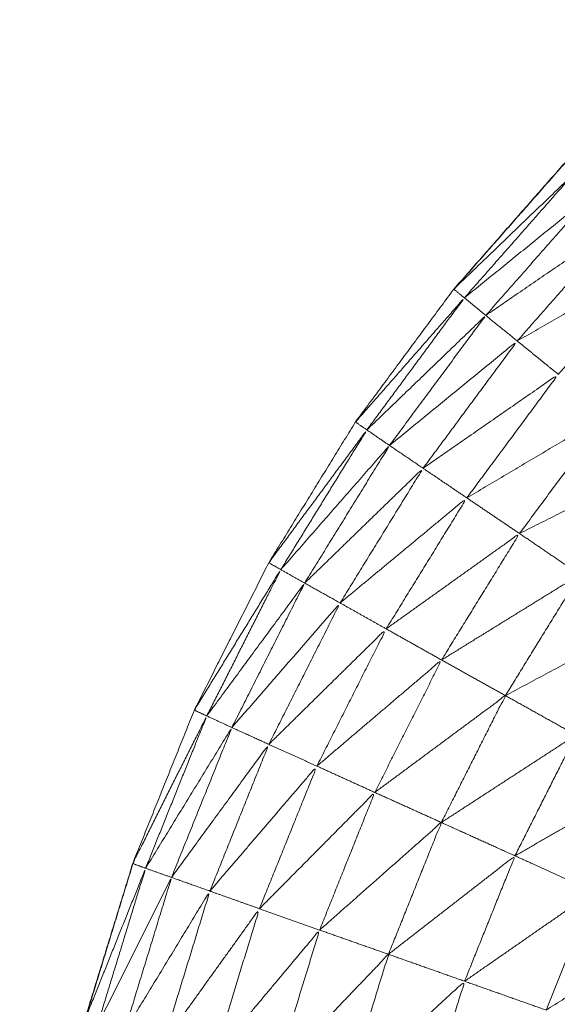
# Model space of a CAD drawing. Units: millimetres. Extents: x 8.2 to 15.6, y -3.1 to 8.4.
# Drawn here: x 12 to 12, y 5.1 to 5.1 of the extents above; entities that cross this region are included whole.
import ezdxf

# ---------------------------------------------------------------- set-up
doc = ezdxf.new("R2010")
doc.units = ezdxf.units.MM
doc.header["$MEASUREMENT"] = 0
doc.layers.get('0').update_dxf_attribs({"lineweight": 13})

# ---------------------------------------------------------------- blocks, each defined once
blk = doc.blocks.new('OPSI_TR022')
for points, knots in [([(11.989958, 5.0889212), (11.989979, 5.0893197), (11.99, 5.0897182), (11.9900505, 5.0901132), (11.990101, 5.0905082), (11.990185, 5.0908982), (11.990269, 5.0912882), (11.990386, 5.0916692), (11.990503, 5.0920502), (11.9906515, 5.0924202), (11.9908, 5.0927902), (11.9909795, 5.0931457), (11.991159, 5.0935012), (11.991368, 5.0938407), (11.991577, 5.0941802), (11.991814, 5.0945007), (11.992051, 5.0948212), (11.992314, 5.0951207), (11.992577, 5.0954202), (11.992865, 5.0956957), (11.993153, 5.0959712), (11.993463, 5.0962217), (11.993773, 5.0964722), (11.9941035, 5.0966952), (11.994434, 5.0969182), (11.994782, 5.0971127), (11.99513, 5.0973072), (11.995493, 5.0974717), (11.995856, 5.0976362), (11.9961481, 5.0977392), (11.9964403, 5.0978421)], [36, 36, 36, 37, 37, 38, 38, 39, 39, 40, 40, 41, 41, 42, 42, 43, 43, 44, 44, 45, 45, 46, 46, 47, 47, 48, 48, 49, 49, 50, 50, 50.777021, 50.777021, 50.777021]), ([(11.9944343, 5.0969178), (11.9941046, 5.096695), (11.993775, 5.0964722), (11.9934645, 5.0962217), (11.993154, 5.0959712), (11.9928665, 5.0956957), (11.992579, 5.0954202), (11.9923155, 5.0951207), (11.992052, 5.0948212)], [24.00104, 24.00104, 24.00104, 25, 25, 26, 26, 27, 27, 28, 28, 28]), ([(11.992102, 5.0947792), (11.9920765, 5.0948002), (11.992051, 5.0948212), (11.992338, 5.0950972), (11.992625, 5.0953732), (11.9923635, 5.0950762), (11.992102, 5.0947792)], [0, 0, 0, 1, 1, 2, 2, 3, 3, 3]), ([(11.992102, 5.0947792), (11.992411, 5.0950297), (11.99272, 5.0952802), (11.9924625, 5.0949872), (11.992205, 5.0946942)], [0, 0, 0, 1, 1, 2, 2, 2]), ([(11.992205, 5.0946942), (11.992533, 5.0949192), (11.992861, 5.0951442), (11.992609, 5.0948577), (11.992357, 5.0945712)], [0, 0, 0, 1, 1, 2, 2, 2]), ([(11.992357, 5.0945712), (11.992701, 5.0947692), (11.993045, 5.0949672), (11.9928, 5.0946887), (11.992555, 5.0944102)], [0, 0, 0, 1, 1, 2, 2, 2]), ([(11.991632, 5.0941422), (11.9916045, 5.0941612), (11.991577, 5.0941802), (11.9918395, 5.0944797), (11.992102, 5.0947792), (11.991867, 5.0944607), (11.991632, 5.0941422)], [0, 0, 0, 1, 1, 2, 2, 3, 3, 3]), ([(11.991632, 5.0941422), (11.9919185, 5.0944182), (11.992205, 5.0946942), (11.991973, 5.0943807), (11.991741, 5.0940672)], [0, 0, 0, 1, 1, 2, 2, 2]), ([(11.991741, 5.0940672), (11.992049, 5.0943192), (11.992357, 5.0945712), (11.99213, 5.0942642), (11.991903, 5.0939572)], [0, 0, 0, 1, 1, 2, 2, 2]), ([(11.991903, 5.0939572), (11.992229, 5.0941837), (11.992555, 5.0944102), (11.9923345, 5.0941122), (11.992114, 5.0938142)], [0, 0, 0, 1, 1, 2, 2, 2]), ([(11.992114, 5.0938142), (11.9924535, 5.0940157), (11.992793, 5.0942172), (11.9925805, 5.0939297), (11.992368, 5.0936422)], [0, 0, 0, 1, 1, 2, 2, 2]), ([(11.991217, 5.0934682), (11.991188, 5.0934847), (11.991159, 5.0935012), (11.9913955, 5.0938217), (11.991632, 5.0941422), (11.9914245, 5.0938052), (11.991217, 5.0934682)], [0, 0, 0, 1, 1, 2, 2, 3, 3, 3]), ([(11.991217, 5.0934682), (11.991479, 5.0937677), (11.991741, 5.0940672), (11.9915365, 5.0937352), (11.991332, 5.0934032)], [0, 0, 0, 1, 1, 2, 2, 2]), ([(11.992368, 5.0936422), (11.9927175, 5.0938187), (11.993067, 5.0939952), (11.992863, 5.0937197), (11.992659, 5.0934442)], [0, 0, 0, 1, 1, 2, 2, 2]), ([(11.991332, 5.0934032), (11.9916175, 5.0936802), (11.991903, 5.0939572), (11.991703, 5.0936322), (11.991503, 5.0933072)], [0, 0, 0, 1, 1, 2, 2, 2]), ([(11.991503, 5.0933072), (11.9918085, 5.0935607), (11.992114, 5.0938142), (11.9919195, 5.0934982), (11.991725, 5.0931822)], [0, 0, 0, 1, 1, 2, 2, 2]), ([(11.991725, 5.0931822), (11.9920465, 5.0934122), (11.992368, 5.0936422), (11.99218, 5.0933372), (11.991992, 5.0930322)], [0, 0, 0, 1, 1, 2, 2, 2]), ([(11.99086, 5.0927622), (11.99083, 5.0927762), (11.9908, 5.0927902), (11.9910085, 5.0931292), (11.991217, 5.0934682), (11.9910385, 5.0931152), (11.99086, 5.0927622)], [0, 0, 0, 1, 1, 2, 2, 3, 3, 3]), ([(11.991992, 5.0930322), (11.9923255, 5.0932382), (11.992659, 5.0934442), (11.9924795, 5.0931522), (11.9923, 5.0928602)], [0, 0, 0, 1, 1, 2, 2, 2]), ([(11.99086, 5.0927622), (11.991096, 5.0930827), (11.991332, 5.0934032), (11.9911565, 5.0930547), (11.990981, 5.0927062)], [0, 0, 0, 1, 1, 2, 2, 2]), ([(11.990981, 5.0927062), (11.991242, 5.0930067), (11.991503, 5.0933072), (11.991331, 5.0929662), (11.991159, 5.0926252)], [0, 0, 0, 1, 1, 2, 2, 2]), ([(11.9923, 5.0928602), (11.992641, 5.0930427), (11.992982, 5.0932252), (11.992811, 5.0929477), (11.99264, 5.0926702)], [0, 0, 0, 1, 1, 2, 2, 2]), ([(11.991159, 5.0926252), (11.991442, 5.0929037), (11.991725, 5.0931822), (11.991558, 5.0928512), (11.991391, 5.0925202)], [0, 0, 0, 1, 1, 2, 2, 2]), ([(11.991391, 5.0925202), (11.9916915, 5.0927762), (11.991992, 5.0930322), (11.991831, 5.0927127), (11.99167, 5.0923932)], [0, 0, 0, 1, 1, 2, 2, 2]), ([(11.99167, 5.0923932), (11.991985, 5.0926267), (11.9923, 5.0928602), (11.9921455, 5.0925542), (11.991991, 5.0922482)], [0, 0, 0, 1, 1, 2, 2, 2]), ([(11.990565, 5.0920272), (11.990534, 5.0920387), (11.990503, 5.0920502), (11.9906815, 5.0924062), (11.99086, 5.0927622), (11.9907125, 5.0923947), (11.990565, 5.0920272)], [0, 0, 0, 1, 1, 2, 2, 3, 3, 3]), ([(11.990565, 5.0920272), (11.990773, 5.0923667), (11.990981, 5.0927062), (11.9908355, 5.0923447), (11.99069, 5.0919832)], [0, 0, 0, 1, 1, 2, 2, 2]), ([(11.991991, 5.0922482), (11.9923155, 5.0924592), (11.99264, 5.0926702), (11.992493, 5.0923787), (11.992346, 5.0920872)], [0, 0, 0, 1, 1, 2, 2, 2]), ([(11.99069, 5.0919832), (11.9909245, 5.0923042), (11.991159, 5.0926252), (11.991017, 5.0922712), (11.990875, 5.0919172)], [0, 0, 0, 1, 1, 2, 2, 2]), ([(11.990875, 5.0919172), (11.991133, 5.0922187), (11.991391, 5.0925202), (11.9912525, 5.0921762), (11.991114, 5.0918322)], [0, 0, 0, 1, 1, 2, 2, 2]), ([(11.992346, 5.0920872), (11.992675, 5.0922767), (11.993004, 5.0924662), (11.992865, 5.0921907), (11.992726, 5.0919152)], [0, 0, 0, 1, 1, 2, 2, 2]), ([(11.991114, 5.0918322), (11.991392, 5.0921127), (11.99167, 5.0923932), (11.991537, 5.0920612), (11.991404, 5.0917292)], [0, 0, 0, 1, 1, 2, 2, 2]), ([(11.991404, 5.0917292), (11.9916975, 5.0919887), (11.991991, 5.0922482), (11.9918635, 5.0919302), (11.991736, 5.0916122)], [0, 0, 0, 1, 1, 2, 2, 2]), ([(11.991736, 5.0916122), (11.992041, 5.0918497), (11.992346, 5.0920872), (11.9922245, 5.0917847), (11.992103, 5.0914822)], [0, 0, 0, 1, 1, 2, 2, 2]), ([(11.990333, 5.0912712), (11.990301, 5.0912797), (11.990269, 5.0912882), (11.990417, 5.0916577), (11.990565, 5.0920272), (11.990449, 5.0916492), (11.990333, 5.0912712)], [0, 0, 0, 1, 1, 2, 2, 3, 3, 3]), ([(11.990333, 5.0912712), (11.9905115, 5.0916272), (11.99069, 5.0919832), (11.990576, 5.0916102), (11.990462, 5.0912372)], [0, 0, 0, 1, 1, 2, 2, 2]), ([(11.990462, 5.0912372), (11.9906685, 5.0915772), (11.990875, 5.0919172), (11.990763, 5.0915522), (11.990651, 5.0911872)], [0, 0, 0, 1, 1, 2, 2, 2]), ([(11.992103, 5.0914822), (11.9924145, 5.0916987), (11.992726, 5.0919152), (11.992611, 5.0916292), (11.992496, 5.0913432)], [0, 0, 0, 1, 1, 2, 2, 2]), ([(11.990651, 5.0911872), (11.9908825, 5.0915097), (11.991114, 5.0918322), (11.9910055, 5.0914777), (11.990897, 5.0911232)], [0, 0, 0, 1, 1, 2, 2, 2]), ([(11.990897, 5.0911232), (11.9911505, 5.0914262), (11.991404, 5.0917292), (11.991299, 5.0913872), (11.991194, 5.0910452)], [0, 0, 0, 1, 1, 2, 2, 2]), ([(11.992496, 5.0913432), (11.9928095, 5.0915397), (11.993123, 5.0917362), (11.993015, 5.0914667), (11.992907, 5.0911972)], [0, 0, 0, 1, 1, 2, 2, 2]), ([(11.991194, 5.0910452), (11.991465, 5.0913287), (11.991736, 5.0916122), (11.9916355, 5.0912842), (11.991535, 5.0909562)], [0, 0, 0, 1, 1, 2, 2, 2]), ([(11.991535, 5.0909562), (11.991819, 5.0912192), (11.992103, 5.0914822), (11.9920075, 5.0911702), (11.991912, 5.0908582)], [0, 0, 0, 1, 1, 2, 2, 2])]:
    blk.add_open_spline(points, degree=2, knots=knots)
for points in [[(11.992102, 5.0947792), (11.9921535, 5.0947367), (11.992205, 5.0946942)], [(11.992205, 5.0946942), (11.992281, 5.0946327), (11.992357, 5.0945712)], [(11.992357, 5.0945712), (11.992456, 5.0944907), (11.992555, 5.0944102)], [(11.991632, 5.0941422), (11.9916865, 5.0941047), (11.991741, 5.0940672)], [(11.991741, 5.0940672), (11.991822, 5.0940122), (11.991903, 5.0939572)], [(11.991903, 5.0939572), (11.9920085, 5.0938857), (11.992114, 5.0938142)], [(11.992114, 5.0938142), (11.992241, 5.0937282), (11.992368, 5.0936422)], [(11.992368, 5.0936422), (11.9925135, 5.0935432), (11.992659, 5.0934442)], [(11.991217, 5.0934682), (11.9912745, 5.0934357), (11.991332, 5.0934032)], [(11.991332, 5.0934032), (11.9914175, 5.0933552), (11.991503, 5.0933072)], [(11.991503, 5.0933072), (11.991614, 5.0932447), (11.991725, 5.0931822)], [(11.991725, 5.0931822), (11.9918585, 5.0931072), (11.991992, 5.0930322)], [(11.991992, 5.0930322), (11.992146, 5.0929462), (11.9923, 5.0928602)], [(11.9923, 5.0928602), (11.99247, 5.0927652), (11.99264, 5.0926702)], [(11.99086, 5.0927622), (11.9909205, 5.0927342), (11.990981, 5.0927062)], [(11.990981, 5.0927062), (11.99107, 5.0926657), (11.991159, 5.0926252)], [(11.991159, 5.0926252), (11.991275, 5.0925727), (11.991391, 5.0925202)], [(11.991391, 5.0925202), (11.9915305, 5.0924567), (11.99167, 5.0923932)], [(11.99167, 5.0923932), (11.9918305, 5.0923207), (11.991991, 5.0922482)], [(11.991991, 5.0922482), (11.9921685, 5.0921677), (11.992346, 5.0920872)], [(11.990504, 5.0920502), (11.9903907, 5.0916798), (11.9902774, 5.0913094)], [(11.992346, 5.0920872), (11.992536, 5.0920012), (11.992726, 5.0919152)], [(11.990565, 5.0920272), (11.9906275, 5.0920052), (11.99069, 5.0919832)], [(11.99069, 5.0919832), (11.9907825, 5.0919502), (11.990875, 5.0919172)], [(11.990875, 5.0919172), (11.9909945, 5.0918747), (11.991114, 5.0918322)], [(11.991114, 5.0918322), (11.991259, 5.0917807), (11.991404, 5.0917292)], [(11.991404, 5.0917292), (11.99157, 5.0916707), (11.991736, 5.0916122)], [(11.991736, 5.0916122), (11.9919195, 5.0915472), (11.992103, 5.0914822)], [(11.992103, 5.0914822), (11.9922995, 5.0914127), (11.992496, 5.0913432)]]:
    blk.add_open_spline(points, degree=2)

msp = doc.modelspace()

# ---------------------------------------------------------------- block references
msp.add_blockref('OPSI_TR022', (0, 0))

doc.saveas('drawing.dxf')
